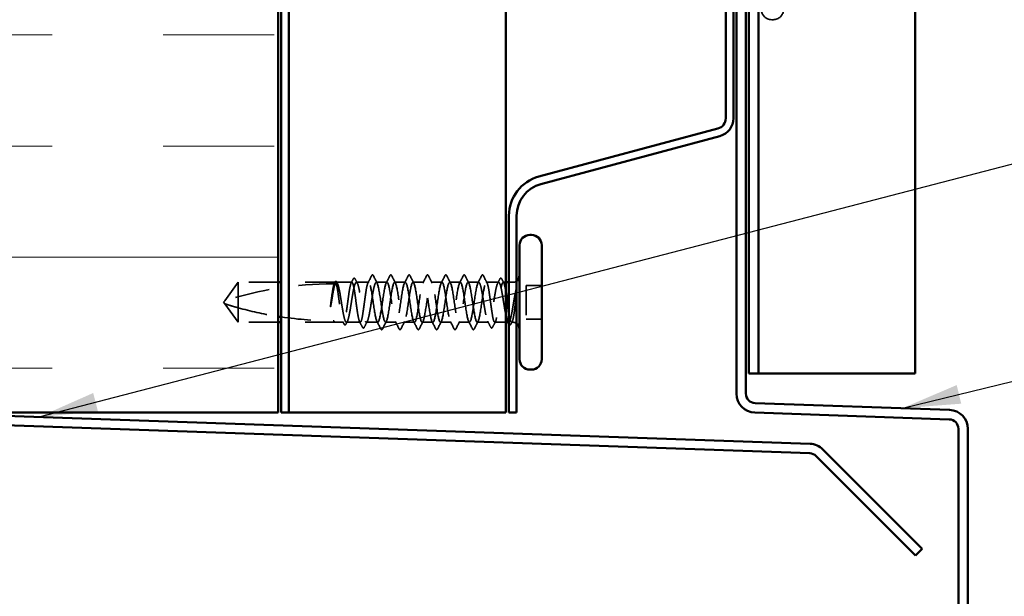
# Model space of a CAD drawing. Units: inches. Extents: x 0.6 to 33.4, y 0.6 to 21.4.
# Drawn here: x 10.8 to 14.1, y 5.6 to 7.6 of the extents above; entities that cross this region are included whole.
import ezdxf

# ---------------------------------------------------------------- set-up
doc = ezdxf.new("R2010")
doc.units = ezdxf.units.IN
doc.header["$LTSCALE"] = 2
doc.header["$MEASUREMENT"] = 0
doc.linetypes.add('DASHED', pattern=[0.2067, 0.1654, -0.0413])
for name, color, linetype, lineweight in [('Hatch (ANSI)', 7, 'Continuous', 18), ('Hidden (ANSI)', 7, 'DASHED', 35), ('Symbol (ANSI)', 7, 'Continuous', 25), ('Visible (ANSI)', 7, 'Continuous', 50)]:
    doc.layers.add(name, color=color, linetype=linetype, lineweight=lineweight)
doc.styles.add('Note Text (ANSI)', font='tahoma.ttf')
doc.dimstyles.new('Default (ANSI)$7', dxfattribs={"dimscale": 2, "dimtxt": 0.12, "dimasz": 0.098425, "dimexe": 0.125, "dimexo": 0.0625, "dimgap": 0.031496, "dimtad": 0, "dimtih": 1, "dimtoh": 1, "dimrnd": 1e-08, "dimzin": 4, "dimdsep": 46, "dimtxsty": 'Note Text (ANSI)', "dimcen": 0.09, "dimdle": 0.393701, "dimclrd": 256, "dimclre": 256, "dimclrt": 256, "dimadec": 0, "dimazin": 1, "dimtfac": 1, "dimtofl": 0, "dimtmove": 0, "dimatfit": 3, "dimfxl": 1, "dimtolj": 1, "dimtzin": 4, "dimlwd": -1, "dimlwe": -1, "dimarcsym": 0})

msp = doc.modelspace()

# ---------------------------------------------------------------- hatches: boundary and pattern name
at = {"layer": 'Hatch (ANSI)', "true_color": 0x0080ff}
h = msp.add_hatch(dxfattribs=at)
h.set_pattern_fill('INSUL', color=150, scale=3, style=0)
h.paths.add_polyline_path([(11.63987, 19.67362), (11.63987, 6.22536), (9.63987, 6.22536), (9.63987, 19.67362)])

# ---------------------------------------------------------------- linework, layer by layer
at = {"layer": 'Hidden (ANSI)', "ltscale": 0.004662}
msp.add_line((13.31227, 7.55238), (13.30727, 7.55238), dxfattribs=at)
at = {"layer": 'Hidden (ANSI)', "ltscale": 0.073451}
for p, q in [((11.50407, 6.66536), (11.4587, 6.60286)), ((11.50407, 6.53036), (11.4587, 6.59286))]:
    msp.add_line(p, q, dxfattribs=at)
at = {"layer": 'Hidden (ANSI)', "ltscale": 0.118837}
msp.add_line((11.50407, 6.66536), (11.50407, 6.57924), dxfattribs=at)
at = {"layer": 'Hidden (ANSI)', "ltscale": 0.129229}
for p, q in [((11.63987, 6.66536), (11.50407, 6.66536)), ((11.63987, 6.53036), (11.50407, 6.53036))]:
    msp.add_line(p, q, dxfattribs=at)
at = {"layer": 'Hidden (ANSI)', "ltscale": 0.171513}
for p, q in [((11.83007, 6.66536), (11.64987, 6.66536)), ((11.83007, 6.53036), (11.64987, 6.53036))]:
    msp.add_line(p, q, dxfattribs=at)
at = {"layer": 'Hidden (ANSI)', "ltscale": 0.00164}
msp.add_line((11.8319, 6.66536), (11.83007, 6.66536), dxfattribs=at)
at = {"layer": 'Hidden (ANSI)', "ltscale": 0.049651}
msp.add_line((11.88848, 6.66536), (11.83624, 6.66536), dxfattribs=at)
at = {"layer": 'Hidden (ANSI)', "ltscale": 0.03934}
for p, q in [((11.94507, 6.66536), (11.90366, 6.66536)), ((12.38448, 6.66536), (12.34307, 6.66536))]:
    msp.add_line(p, q, dxfattribs=at)
at = {"layer": 'Hidden (ANSI)', "ltscale": 0.034185}
for p, q in [((12.00707, 6.66536), (11.97107, 6.66536)), ((12.06907, 6.66536), (12.03307, 6.66536)), ((12.13107, 6.66536), (12.09507, 6.66536)), ((12.19307, 6.66536), (12.15707, 6.66536)), ((12.25507, 6.66536), (12.21907, 6.66536)), ((12.31707, 6.66536), (12.28107, 6.66536)), ((12.03807, 6.53036), (12.00207, 6.53036)), ((12.10007, 6.53036), (12.06407, 6.53036)), ((12.16207, 6.53036), (12.12607, 6.53036)), ((12.22407, 6.53036), (12.18807, 6.53036)), ((12.28607, 6.53036), (12.25007, 6.53036))]:
    msp.add_line(p, q, dxfattribs=at)
at = {"layer": 'Hidden (ANSI)', "ltscale": 0.008865}
msp.add_line((12.40907, 6.66536), (12.39966, 6.66536), dxfattribs=at)
at = {"layer": 'Hidden (ANSI)', "ltscale": 0.012757}
msp.add_line((12.43257, 6.66536), (12.41907, 6.66536), dxfattribs=at)
at = {"layer": 'Hidden (ANSI)', "ltscale": 0.107515}
msp.add_line((12.47807, 6.65436), (12.47807, 6.54136), dxfattribs=at)
at = {"layer": 'Hidden (ANSI)', "ltscale": 0.049422}
for p, q in [((12.53007, 6.65436), (12.47807, 6.65436)), ((12.53007, 6.54136), (12.47807, 6.54136))]:
    msp.add_line(p, q, dxfattribs=at)
at = {"layer": 'Hidden (ANSI)', "ltscale": 0.005784}
for q in [(11.4587, 6.60286), (11.4587, 6.59286)]:
    msp.add_line((11.45507, 6.59786), q, dxfattribs=at)
at = {"layer": 'Hidden (ANSI)', "ltscale": 0.082915}
msp.add_line((11.50407, 6.57924), (11.50407, 6.53036), dxfattribs=at)
at = {"layer": 'Hidden (ANSI)', "ltscale": 0.028585}
msp.add_line((11.86019, 6.53036), (11.83007, 6.53036), dxfattribs=at)
at = {"layer": 'Hidden (ANSI)', "ltscale": 0.044495}
msp.add_line((11.91678, 6.53036), (11.86995, 6.53036), dxfattribs=at)
at = {"layer": 'Hidden (ANSI)', "ltscale": 0.036762}
for p, q in [((11.97607, 6.53036), (11.93736, 6.53036)), ((12.35078, 6.53036), (12.31207, 6.53036))]:
    msp.add_line(p, q, dxfattribs=at)
at = {"layer": 'Hidden (ANSI)', "ltscale": 0.03581}
msp.add_line((12.40907, 6.53036), (12.37136, 6.53036), dxfattribs=at)
at = {"layer": 'Hidden (ANSI)', "ltscale": 0.001477}
msp.add_line((12.41819, 6.53036), (12.41653, 6.53036), dxfattribs=at)
at = {"layer": 'Hidden (ANSI)', "ltscale": 0.0043}
msp.add_line((12.43257, 6.53036), (12.42795, 6.53036), dxfattribs=at)
at = {"layer": 'Hidden (ANSI)', "ltscale": 0.052258}
for centre, start, end in [((13.30727, 7.58738), 180, 270), ((13.31227, 7.58738), 270, 0)]:
    msp.add_arc(centre, 0.035, start, end, dxfattribs=at)
at = {"layer": 'Hidden (ANSI)', "ltscale": 0.002016}
for centre in [(11.95807, 6.68936), (12.33007, 6.68936)]:
    msp.add_arc(centre, 0.001, 26.3433, 153.6567, dxfattribs=at)
at = {"layer": 'Hidden (ANSI)', "ltscale": 0.354514}
msp.add_arc((11.82507, 5.46442), 1.19594, 90, 107.83905, dxfattribs=at)
at = {"layer": 'Hidden (ANSI)', "ltscale": 0.00738}
msp.add_arc((11.82507, 6.66536), 0.005, 270, 0, dxfattribs=at)
at = {"layer": 'Hidden (ANSI)', "ltscale": 0.012522}
for centre, start, end in [((12.43257, 6.68786), 270, 303.74899), ((12.43257, 6.50786), 56.25101, 90)]:
    msp.add_arc(centre, 0.0225, start, end, dxfattribs=at)
at = {"layer": 'Hidden (ANSI)', "ltscale": 0.017292}
msp.add_open_spline([(11.95524, 6.68771), (11.95594, 6.6891), (11.95669, 6.69013), (11.9579, 6.69034)], degree=3, dxfattribs=at)
at = {"layer": 'Hidden (ANSI)', "ltscale": 0.01888}
msp.add_open_spline([(11.95807, 6.69036), (11.95915, 6.69036), (11.95996, 6.68957), (11.96077, 6.68829), (11.96092, 6.68802), (11.96107, 6.68772)], degree=3, knots=[0, 0, 0, 0, 0.040545615, 0.040545615, 0.050544772, 0.050544772, 0.050544772, 0.050544772], dxfattribs=at)
at = {"layer": 'Hidden (ANSI)', "ltscale": 0.03786}
for points in [[(12.01707, 6.68772), (12.01772, 6.689), (12.01839, 6.68995), (12.02093, 6.69071), (12.02219, 6.68946), (12.02307, 6.68772)], [(12.07907, 6.68772), (12.07972, 6.689), (12.08039, 6.68995), (12.08293, 6.69071), (12.08419, 6.68946), (12.08507, 6.68772)], [(12.14107, 6.68772), (12.14172, 6.689), (12.14239, 6.68995), (12.14493, 6.69071), (12.14619, 6.68946), (12.14707, 6.68772)], [(12.20307, 6.68772), (12.20372, 6.689), (12.20439, 6.68995), (12.20693, 6.69071), (12.20819, 6.68946), (12.20907, 6.68772)], [(12.26507, 6.68772), (12.26572, 6.689), (12.26639, 6.68995), (12.26893, 6.69071), (12.27019, 6.68946), (12.27107, 6.68772)], [(11.99207, 6.508), (11.99142, 6.50672), (11.99075, 6.50577), (11.98821, 6.50501), (11.98695, 6.50626), (11.98607, 6.508)], [(12.05407, 6.508), (12.05342, 6.50672), (12.05275, 6.50577), (12.05021, 6.50501), (12.04895, 6.50626), (12.04807, 6.508)], [(12.11607, 6.508), (12.11542, 6.50672), (12.11475, 6.50577), (12.11221, 6.50501), (12.11095, 6.50626), (12.11007, 6.508)], [(12.17807, 6.508), (12.17742, 6.50672), (12.17675, 6.50577), (12.17421, 6.50501), (12.17295, 6.50626), (12.17207, 6.508)], [(12.24007, 6.508), (12.23942, 6.50672), (12.23875, 6.50577), (12.23621, 6.50501), (12.23495, 6.50626), (12.23407, 6.508)], [(12.30207, 6.508), (12.30142, 6.50672), (12.30075, 6.50577), (12.29821, 6.50501), (12.29695, 6.50626), (12.29607, 6.508)]]:
    msp.add_open_spline(points, degree=3, knots=[0, 0, 0, 0, 0.04287871, 0.04287871, 0.10096303, 0.10096303, 0.10096303, 0.10096303], dxfattribs=at)
at = {"layer": 'Hidden (ANSI)', "ltscale": 0.018883}
msp.add_open_spline([(12.32707, 6.68772), (12.32783, 6.68923), (12.32872, 6.69036), (12.33007, 6.69036)], degree=3, dxfattribs=at)
at = {"layer": 'Hidden (ANSI)', "ltscale": 0.017289}
msp.add_open_spline([(12.33024, 6.69034), (12.33079, 6.69025), (12.33126, 6.68994), (12.33212, 6.68909), (12.33251, 6.68847), (12.3329, 6.68771)], degree=3, knots=[0, 0, 0, 0, 0.020965071, 0.020965071, 0.046356214, 0.046356214, 0.046356214, 0.046356214], dxfattribs=at)
at = {"layer": 'Hidden (ANSI)', "ltscale": 1.157106}
msp.add_open_spline([(11.94507, 6.66536), (11.94389, 6.66536), (11.94271, 6.66361), (11.94035, 6.65682), (11.93918, 6.65185), (11.93681, 6.6393), (11.93564, 6.63185), (11.93327, 6.61546), (11.9321, 6.60668), (11.92973, 6.58895), (11.92856, 6.58017), (11.9262, 6.56379), (11.92502, 6.55635), (11.92266, 6.54382), (11.92149, 6.53885), (11.91912, 6.53208), (11.91795, 6.53035), (11.91558, 6.53037), (11.91441, 6.53213), (11.91204, 6.53894), (11.91087, 6.54393), (11.9085, 6.55649), (11.90733, 6.56395), (11.90497, 6.58034), (11.90379, 6.58913), (11.90143, 6.60687), (11.90026, 6.61564), (11.89789, 6.63201), (11.89672, 6.63945), (11.89435, 6.65196), (11.89318, 6.65691), (11.89081, 6.66366), (11.88964, 6.66538), (11.88728, 6.66534), (11.8861, 6.66356), (11.88374, 6.65673), (11.88257, 6.65173), (11.8802, 6.63915), (11.87903, 6.63169), (11.87666, 6.61529), (11.87549, 6.6065), (11.87312, 6.58876), (11.87195, 6.57999), (11.86958, 6.56363), (11.86841, 6.5562), (11.86605, 6.5437), (11.86487, 6.53876), (11.86251, 6.53204), (11.86134, 6.53032), (11.85897, 6.5304), (11.8578, 6.53218), (11.85543, 6.53904), (11.85426, 6.54404), (11.85189, 6.55664), (11.85072, 6.56411), (11.84836, 6.58052), (11.84718, 6.58931), (11.84482, 6.60705), (11.84365, 6.61582), (11.84128, 6.63217), (11.84011, 6.63959), (11.83774, 6.65207), (11.83657, 6.65701), (11.8342, 6.66371), (11.83303, 6.66541), (11.83066, 6.66531), (11.82949, 6.66352), (11.82713, 6.65664), (11.82595, 6.65162), (11.82373, 6.63977), (11.8227, 6.63332), (11.82062, 6.61917), (11.81959, 6.61159), (11.81855, 6.60382)], degree=3, knots=[0, 0, 0, 0, 0.0681721, 0.0681721, 0.1363441, 0.1363441, 0.2045162, 0.2045162, 0.2726883, 0.2726883, 0.3408604, 0.3408604, 0.4090324, 0.4090324, 0.4772045, 0.4772045, 0.5453766, 0.5453766, 0.6135487, 0.6135487, 0.6817207, 0.6817207, 0.7498928, 0.7498928, 0.8180649, 0.8180649, 0.886237, 0.886237, 0.954409, 0.954409, 1.0225811, 1.0225811, 1.0907532, 1.0907532, 1.1589253, 1.1589253, 1.2270973, 1.2270973, 1.2952694, 1.2952694, 1.3634415, 1.3634415, 1.4316136, 1.4316136, 1.4997856, 1.4997856, 1.5679577, 1.5679577, 1.6361298, 1.6361298, 1.7043019, 1.7043019, 1.7724739, 1.7724739, 1.840646, 1.840646, 1.9088181, 1.9088181, 1.9769902, 1.9769902, 2.0451622, 2.0451622, 2.1133343, 2.1133343, 2.1815064, 2.1815064, 2.2496785, 2.2496785, 2.3178505, 2.3178505, 2.3777755, 2.3777755, 2.4377005, 2.4377005, 2.4377005, 2.4377005], dxfattribs=at)
at = {"layer": 'Hidden (ANSI)', "ltscale": 1.161341}
msp.add_open_spline([(11.82034, 6.60382), (11.82175, 6.61269), (11.82315, 6.62131), (11.82598, 6.63708), (11.82738, 6.64407), (11.83021, 6.65545), (11.83162, 6.65973), (11.83444, 6.66498), (11.83585, 6.6659), (11.83868, 6.66421), (11.84008, 6.66163), (11.84291, 6.65326), (11.84431, 6.64757), (11.84714, 6.63381), (11.84854, 6.62588), (11.85137, 6.60884), (11.85277, 6.59989), (11.8556, 6.58218), (11.857, 6.57359), (11.85983, 6.55793), (11.86123, 6.55101), (11.86406, 6.53981), (11.86546, 6.53563), (11.86829, 6.5306), (11.86969, 6.52979), (11.87252, 6.53171), (11.87392, 6.53441), (11.87675, 6.54297), (11.87815, 6.54876), (11.88098, 6.56266), (11.88238, 6.57064), (11.88521, 6.58775), (11.88661, 6.59671), (11.88944, 6.61439), (11.89084, 6.62295), (11.89367, 6.6385), (11.89507, 6.64534), (11.8979, 6.65636), (11.8993, 6.66044), (11.90213, 6.66525), (11.90354, 6.66594), (11.90636, 6.6638), (11.90777, 6.66099), (11.9106, 6.65223), (11.912, 6.64635), (11.91483, 6.63231), (11.91623, 6.62427), (11.91906, 6.6071), (11.92046, 6.59814), (11.92329, 6.58048), (11.92469, 6.57196), (11.92752, 6.55652), (11.92892, 6.54976), (11.93175, 6.53891), (11.93315, 6.53494), (11.93598, 6.53035), (11.93738, 6.52978), (11.94021, 6.53214), (11.94161, 6.53506), (11.94444, 6.54403), (11.94584, 6.54999), (11.94867, 6.56417), (11.95007, 6.57226), (11.9529, 6.58949), (11.9543, 6.59846), (11.95713, 6.61609), (11.95853, 6.62457), (11.96136, 6.63989), (11.96276, 6.64658), (11.96533, 6.65625), (11.96647, 6.65962), (11.96877, 6.66419), (11.96992, 6.66536), (11.97107, 6.66536)], degree=3, knots=[0, 0, 0, 0, 0.0686736, 0.0686736, 0.1373472, 0.1373472, 0.2060208, 0.2060208, 0.2746944, 0.2746944, 0.343368, 0.343368, 0.4120415, 0.4120415, 0.4807151, 0.4807151, 0.5493887, 0.5493887, 0.6180623, 0.6180623, 0.6867359, 0.6867359, 0.7554095, 0.7554095, 0.8240831, 0.8240831, 0.8927567, 0.8927567, 0.9614303, 0.9614303, 1.0301039, 1.0301039, 1.0987774, 1.0987774, 1.167451, 1.167451, 1.2361246, 1.2361246, 1.3047982, 1.3047982, 1.3734718, 1.3734718, 1.4421454, 1.4421454, 1.510819, 1.510819, 1.5794926, 1.5794926, 1.6481662, 1.6481662, 1.7168398, 1.7168398, 1.7855133, 1.7855133, 1.8541869, 1.8541869, 1.9228605, 1.9228605, 1.9915341, 1.9915341, 2.0602077, 2.0602077, 2.1288813, 2.1288813, 2.1975549, 2.1975549, 2.2662285, 2.2662285, 2.3349021, 2.3349021, 2.3907736, 2.3907736, 2.4466451, 2.4466451, 2.4466451, 2.4466451], dxfattribs=at)
at = {"layer": 'Hidden (ANSI)', "ltscale": 0.002253}
msp.add_open_spline([(11.82953, 6.66304), (11.8299, 6.66377), (11.83028, 6.6645), (11.83065, 6.66523)], degree=3, dxfattribs=at)
at = {"layer": 'Hidden (ANSI)', "ltscale": 0.037671}
msp.add_open_spline([(11.83065, 6.66523), (11.83127, 6.66645), (11.83191, 6.66736), (11.83347, 6.66851), (11.83453, 6.66867), (11.83643, 6.66778), (11.83717, 6.66676), (11.8379, 6.66535)], degree=3, knots=[0, 0, 0, 0, 0.03178291, 0.03178291, 0.06287525, 0.06287525, 0.10056636, 0.10056636, 0.10056636, 0.10056636], dxfattribs=at)
at = {"layer": 'Hidden (ANSI)', "ltscale": 0.003356}
msp.add_open_spline([(11.8379, 6.66535), (11.83846, 6.66428), (11.83902, 6.6632), (11.83958, 6.66213)], degree=3, dxfattribs=at)
at = {"layer": 'Hidden (ANSI)', "ltscale": 0.014305}
for points in [[(11.88611, 6.66304), (11.88841, 6.66752), (11.8907, 6.67201), (11.89298, 6.67651)], [(12.39516, 6.67651), (12.39744, 6.67201), (12.39973, 6.66752), (12.40203, 6.66304)]]:
    msp.add_open_spline(points, degree=3, dxfattribs=at)
at = {"layer": 'Hidden (ANSI)', "ltscale": 0.037767}
msp.add_open_spline([(11.89298, 6.67651), (11.89362, 6.67776), (11.89426, 6.67867), (11.89673, 6.67999), (11.89845, 6.67869), (11.89953, 6.67659)], degree=3, knots=[0, 0, 0, 0, 0.03712475, 0.03712475, 0.1006057, 0.1006057, 0.1006057, 0.1006057], dxfattribs=at)
at = {"layer": 'Hidden (ANSI)', "ltscale": 0.015395}
for points in [[(11.89953, 6.67659), (11.902, 6.67176), (11.90449, 6.66694), (11.90699, 6.66213)], [(12.38115, 6.66213), (12.38365, 6.66694), (12.38614, 6.67176), (12.38861, 6.67659)]]:
    msp.add_open_spline(points, degree=3, dxfattribs=at)
at = {"layer": 'Hidden (ANSI)', "ltscale": 0.02626}
for points in [[(11.9427, 6.66304), (11.94691, 6.67124), (11.95108, 6.67947), (11.95524, 6.68771)], [(12.3329, 6.68771), (12.33706, 6.67947), (12.34123, 6.67124), (12.34544, 6.66304)]]:
    msp.add_open_spline(points, degree=3, dxfattribs=at)
at = {"layer": 'Hidden (ANSI)', "ltscale": 1.03389}
for points, knots in [([(12.31707, 6.66536), (12.31304, 6.66536), (12.30902, 6.64671), (12.30499, 6.62082), (12.30097, 6.59493), (12.29694, 6.5636), (12.29292, 6.54598), (12.2889, 6.52837), (12.28487, 6.5257), (12.28085, 6.5396), (12.27682, 6.55351), (12.2728, 6.58302), (12.26877, 6.6101), (12.26475, 6.63717), (12.26072, 6.65993), (12.2567, 6.66445), (12.25267, 6.66896), (12.24865, 6.65493), (12.24462, 6.63093), (12.2406, 6.60692), (12.23657, 6.57462), (12.23255, 6.55377), (12.22852, 6.53292), (12.2245, 6.52498), (12.22047, 6.5348), (12.21645, 6.54462), (12.21242, 6.57151), (12.2084, 6.59904), (12.20437, 6.62657), (12.20035, 6.65282), (12.19632, 6.66173), (12.1923, 6.67064), (12.18827, 6.6616), (12.18425, 6.64013), (12.18022, 6.61867), (12.1762, 6.58627), (12.17217, 6.56275), (12.16815, 6.53924), (12.16412, 6.52624), (12.1601, 6.5317), (12.15607, 6.53717), (12.15205, 6.56072), (12.14802, 6.58795), (12.144, 6.61519), (12.13997, 6.64421), (12.13595, 6.65728), (12.13192, 6.67034), (12.1279, 6.66654), (12.12387, 6.64819), (12.11985, 6.62985), (12.11582, 6.59823), (12.1118, 6.57269), (12.10777, 6.54714), (12.10375, 6.52944), (12.09972, 6.5304), (12.0957, 6.53137), (12.09167, 6.55093), (12.08765, 6.57713), (12.08362, 6.60334), (12.0796, 6.63435), (12.07557, 6.65122), (12.07155, 6.66808), (12.06752, 6.66962), (12.0635, 6.65489), (12.05947, 6.64016), (12.05545, 6.61019), (12.05142, 6.5833), (12.0474, 6.55642), (12.04337, 6.53449), (12.03935, 6.53093), (12.03533, 6.52736), (12.0313, 6.54242), (12.02728, 6.56688), (12.02325, 6.59134), (12.01923, 6.62351), (12.0152, 6.64371), (12.01118, 6.66392), (12.00715, 6.67075), (12.00313, 6.66004), (11.9991, 6.64933), (11.99508, 6.62181), (11.99105, 6.59431), (11.98703, 6.56682), (11.983, 6.54126), (11.97898, 6.53327), (11.97495, 6.52527), (11.97093, 6.5354), (11.9669, 6.55746), (11.96288, 6.57951), (11.95885, 6.61196), (11.95483, 6.63496), (11.95157, 6.65355), (11.94832, 6.66536), (11.94507, 6.66536)], [0, 0, 0, 0, 1.2236768, 1.2236768, 1.2236768, 2.4473536, 2.4473536, 2.4473536, 3.6710304, 3.6710304, 3.6710304, 4.8947073, 4.8947073, 4.8947073, 6.1183841, 6.1183841, 6.1183841, 7.3420609, 7.3420609, 7.3420609, 8.5657377, 8.5657377, 8.5657377, 9.7894145, 9.7894145, 9.7894145, 11.0130913, 11.0130913, 11.0130913, 12.2367682, 12.2367682, 12.2367682, 13.460445, 13.460445, 13.460445, 14.6841218, 14.6841218, 14.6841218, 15.9077986, 15.9077986, 15.9077986, 17.1314754, 17.1314754, 17.1314754, 18.3551522, 18.3551522, 18.3551522, 19.5788291, 19.5788291, 19.5788291, 20.8025059, 20.8025059, 20.8025059, 22.0261827, 22.0261827, 22.0261827, 23.2498595, 23.2498595, 23.2498595, 24.4735363, 24.4735363, 24.4735363, 25.6972131, 25.6972131, 25.6972131, 26.92089, 26.92089, 26.92089, 28.1445668, 28.1445668, 28.1445668, 29.3682436, 29.3682436, 29.3682436, 30.5919204, 30.5919204, 30.5919204, 31.8155972, 31.8155972, 31.8155972, 33.039274, 33.039274, 33.039274, 34.2629508, 34.2629508, 34.2629508, 35.4866277, 35.4866277, 35.4866277, 36.7103045, 36.7103045, 36.7103045, 37.6991118, 37.6991118, 37.6991118, 37.6991118]), ([(11.97107, 6.66536), (11.97509, 6.66536), (11.97912, 6.64671), (11.98314, 6.62082), (11.98717, 6.59493), (11.99119, 6.5636), (11.99522, 6.54598), (11.99924, 6.52837), (12.00327, 6.5257), (12.00729, 6.5396), (12.01132, 6.55351), (12.01534, 6.58302), (12.01937, 6.6101), (12.02339, 6.63717), (12.02742, 6.65993), (12.03144, 6.66445), (12.03547, 6.66896), (12.03949, 6.65493), (12.04352, 6.63093), (12.04754, 6.60692), (12.05157, 6.57462), (12.05559, 6.55377), (12.05962, 6.53292), (12.06364, 6.52498), (12.06767, 6.5348), (12.07169, 6.54462), (12.07572, 6.57151), (12.07974, 6.59904), (12.08377, 6.62657), (12.08779, 6.65282), (12.09182, 6.66173), (12.09584, 6.67064), (12.09987, 6.6616), (12.10389, 6.64013), (12.10792, 6.61867), (12.11194, 6.58627), (12.11597, 6.56275), (12.11999, 6.53924), (12.12402, 6.52624), (12.12804, 6.5317), (12.13207, 6.53717), (12.13609, 6.56072), (12.14012, 6.58795), (12.14414, 6.61519), (12.14817, 6.64421), (12.15219, 6.65728), (12.15622, 6.67034), (12.16024, 6.66654), (12.16427, 6.64819), (12.16829, 6.62985), (12.17232, 6.59823), (12.17634, 6.57269), (12.18037, 6.54714), (12.18439, 6.52944), (12.18842, 6.5304), (12.19244, 6.53137), (12.19647, 6.55093), (12.20049, 6.57713), (12.20451, 6.60334), (12.20854, 6.63435), (12.21256, 6.65122), (12.21659, 6.66808), (12.22061, 6.66962), (12.22464, 6.65489), (12.22866, 6.64016), (12.23269, 6.61019), (12.23671, 6.5833), (12.24074, 6.55642), (12.24476, 6.53449), (12.24879, 6.53093), (12.25281, 6.52736), (12.25684, 6.54242), (12.26086, 6.56688), (12.26489, 6.59134), (12.26891, 6.62351), (12.27294, 6.64371), (12.27696, 6.66392), (12.28099, 6.67075), (12.28501, 6.66004), (12.28904, 6.64933), (12.29306, 6.62181), (12.29709, 6.59431), (12.30111, 6.56682), (12.30514, 6.54126), (12.30916, 6.53327), (12.31319, 6.52527), (12.31721, 6.5354), (12.32124, 6.55746), (12.32526, 6.57951), (12.32929, 6.61196), (12.33331, 6.63496), (12.33656, 6.65355), (12.33982, 6.66536), (12.34307, 6.66536)], [-37.6991118, -37.6991118, -37.6991118, -37.6991118, -36.475435, -36.475435, -36.475435, -35.2517582, -35.2517582, -35.2517582, -34.0280814, -34.0280814, -34.0280814, -32.8044046, -32.8044046, -32.8044046, -31.5807278, -31.5807278, -31.5807278, -30.3570509, -30.3570509, -30.3570509, -29.1333741, -29.1333741, -29.1333741, -27.9096973, -27.9096973, -27.9096973, -26.6860205, -26.6860205, -26.6860205, -25.4623437, -25.4623437, -25.4623437, -24.2386669, -24.2386669, -24.2386669, -23.0149901, -23.0149901, -23.0149901, -21.7913132, -21.7913132, -21.7913132, -20.5676364, -20.5676364, -20.5676364, -19.3439596, -19.3439596, -19.3439596, -18.1202828, -18.1202828, -18.1202828, -16.896606, -16.896606, -16.896606, -15.6729292, -15.6729292, -15.6729292, -14.4492523, -14.4492523, -14.4492523, -13.2255755, -13.2255755, -13.2255755, -12.0018987, -12.0018987, -12.0018987, -10.7782219, -10.7782219, -10.7782219, -9.5545451, -9.5545451, -9.5545451, -8.3308683, -8.3308683, -8.3308683, -7.1071914, -7.1071914, -7.1071914, -5.8835146, -5.8835146, -5.8835146, -4.6598378, -4.6598378, -4.6598378, -3.436161, -3.436161, -3.436161, -2.2124842, -2.2124842, -2.2124842, -0.9888074, -0.9888074, -0.9888074, 0, 0, 0, 0])]:
    msp.add_open_spline(points, degree=3, knots=knots, dxfattribs=at)
at = {"layer": 'Hidden (ANSI)', "ltscale": 0.026765}
for points in [[(11.96107, 6.68772), (11.96532, 6.67933), (11.96959, 6.67095), (11.9739, 6.6626)], [(12.00424, 6.6626), (12.00855, 6.67095), (12.01282, 6.67933), (12.01707, 6.68772)], [(12.02307, 6.68772), (12.02732, 6.67933), (12.03159, 6.67095), (12.0359, 6.6626)], [(12.06624, 6.6626), (12.07055, 6.67095), (12.07482, 6.67933), (12.07907, 6.68772)], [(12.08507, 6.68772), (12.08932, 6.67933), (12.09359, 6.67095), (12.0979, 6.6626)], [(12.12824, 6.6626), (12.13255, 6.67095), (12.13682, 6.67933), (12.14107, 6.68772)], [(12.14707, 6.68772), (12.15132, 6.67933), (12.15559, 6.67095), (12.1599, 6.6626)], [(12.19024, 6.6626), (12.19455, 6.67095), (12.19882, 6.67933), (12.20307, 6.68772)], [(12.20907, 6.68772), (12.21332, 6.67933), (12.21759, 6.67095), (12.2219, 6.6626)], [(12.25224, 6.6626), (12.25655, 6.67095), (12.26082, 6.67933), (12.26507, 6.68772)], [(12.27107, 6.68772), (12.27532, 6.67933), (12.27959, 6.67095), (12.2839, 6.6626)], [(12.31424, 6.6626), (12.31855, 6.67095), (12.32282, 6.67933), (12.32707, 6.68772)], [(11.98607, 6.508), (11.98182, 6.51639), (11.97755, 6.52477), (11.97324, 6.53312)], [(12.0049, 6.53312), (12.00059, 6.52477), (11.99632, 6.51639), (11.99207, 6.508)], [(12.04807, 6.508), (12.04382, 6.51639), (12.03955, 6.52477), (12.03524, 6.53312)], [(12.0669, 6.53312), (12.06259, 6.52477), (12.05832, 6.51639), (12.05407, 6.508)], [(12.11007, 6.508), (12.10582, 6.51639), (12.10155, 6.52477), (12.09724, 6.53312)], [(12.1289, 6.53312), (12.12459, 6.52477), (12.12032, 6.51639), (12.11607, 6.508)], [(12.17207, 6.508), (12.16782, 6.51639), (12.16355, 6.52477), (12.15924, 6.53312)], [(12.1909, 6.53312), (12.18659, 6.52477), (12.18232, 6.51639), (12.17807, 6.508)], [(12.23407, 6.508), (12.22982, 6.51639), (12.22555, 6.52477), (12.22124, 6.53312)], [(12.2529, 6.53312), (12.24859, 6.52477), (12.24432, 6.51639), (12.24007, 6.508)], [(12.29607, 6.508), (12.29182, 6.51639), (12.28755, 6.52477), (12.28324, 6.53312)], [(12.3149, 6.53312), (12.31059, 6.52477), (12.30632, 6.51639), (12.30207, 6.508)]]:
    msp.add_open_spline(points, degree=3, dxfattribs=at)
at = {"layer": 'Hidden (ANSI)', "ltscale": 0.558037}
msp.add_open_spline([(12.40907, 6.55331), (12.40844, 6.55627), (12.40782, 6.55947), (12.40577, 6.57046), (12.40437, 6.57891), (12.40154, 6.59651), (12.40014, 6.60549), (12.39731, 6.62277), (12.39591, 6.63089), (12.39308, 6.6452), (12.39168, 6.65123), (12.38885, 6.66036), (12.38745, 6.66338), (12.38462, 6.66594), (12.38322, 6.66547), (12.38039, 6.66106), (12.37899, 6.65718), (12.37616, 6.64649), (12.37476, 6.63979), (12.37193, 6.62445), (12.37053, 6.61596), (12.3677, 6.59833), (12.36629, 6.58936), (12.36347, 6.57214), (12.36206, 6.56406), (12.35923, 6.5499), (12.35783, 6.54395), (12.355, 6.53501), (12.3536, 6.53211), (12.35077, 6.52978), (12.34937, 6.53036), (12.34654, 6.53499), (12.34514, 6.53898), (12.34231, 6.54985), (12.34091, 6.55662), (12.33808, 6.57208), (12.33668, 6.5806), (12.33385, 6.59826), (12.33245, 6.60723), (12.32962, 6.62439), (12.32822, 6.63242), (12.32539, 6.64644), (12.32399, 6.6523), (12.32166, 6.65951), (12.32074, 6.66168), (12.3189, 6.66462), (12.31799, 6.66536), (12.31707, 6.66536)], degree=3, knots=[0.381473, 0.381473, 0.381473, 0.381473, 0.4120415, 0.4120415, 0.4807151, 0.4807151, 0.5493887, 0.5493887, 0.6180623, 0.6180623, 0.6867359, 0.6867359, 0.7554095, 0.7554095, 0.8240831, 0.8240831, 0.8927567, 0.8927567, 0.9614303, 0.9614303, 1.0301039, 1.0301039, 1.0987774, 1.0987774, 1.167451, 1.167451, 1.2361246, 1.2361246, 1.3047982, 1.3047982, 1.3734718, 1.3734718, 1.4421454, 1.4421454, 1.510819, 1.510819, 1.5794926, 1.5794926, 1.6481662, 1.6481662, 1.7168398, 1.7168398, 1.7855133, 1.7855133, 1.8301089, 1.8301089, 1.8747044, 1.8747044, 1.8747044, 1.8747044], dxfattribs=at)
at = {"layer": 'Hidden (ANSI)', "ltscale": 0.475172}
msp.add_open_spline([(12.34307, 6.66536), (12.34425, 6.66536), (12.34542, 6.66361), (12.34779, 6.65682), (12.34896, 6.65185), (12.35133, 6.6393), (12.3525, 6.63185), (12.35487, 6.61546), (12.35604, 6.60668), (12.35841, 6.58895), (12.35958, 6.58017), (12.36194, 6.56379), (12.36312, 6.55635), (12.36548, 6.54382), (12.36665, 6.53885), (12.36902, 6.53208), (12.37019, 6.53035), (12.37256, 6.53037), (12.37373, 6.53213), (12.3761, 6.53894), (12.37727, 6.54393), (12.37963, 6.55649), (12.38081, 6.56395), (12.38317, 6.58034), (12.38434, 6.58913), (12.38671, 6.60687), (12.38788, 6.61564), (12.39025, 6.63201), (12.39142, 6.63945), (12.39379, 6.65196), (12.39496, 6.65691), (12.39733, 6.66366), (12.3985, 6.66538), (12.40086, 6.66534), (12.40204, 6.66356), (12.4044, 6.65673), (12.40557, 6.65173), (12.40753, 6.64133), (12.4083, 6.63672), (12.40907, 6.63173)], degree=3, knots=[0, 0, 0, 0, 0.0681721, 0.0681721, 0.1363441, 0.1363441, 0.2045162, 0.2045162, 0.2726883, 0.2726883, 0.3408604, 0.3408604, 0.4090324, 0.4090324, 0.4772045, 0.4772045, 0.5453766, 0.5453766, 0.6135487, 0.6135487, 0.6817207, 0.6817207, 0.7498928, 0.7498928, 0.8180649, 0.8180649, 0.886237, 0.886237, 0.954409, 0.954409, 1.0225811, 1.0225811, 1.0907532, 1.0907532, 1.1589253, 1.1589253, 1.2270973, 1.2270973, 1.2716673, 1.2716673, 1.2716673, 1.2716673], dxfattribs=at)
at = {"layer": 'Hidden (ANSI)', "ltscale": 0.03777}
msp.add_open_spline([(12.38861, 6.67659), (12.38925, 6.67784), (12.3899, 6.67875), (12.39243, 6.67997), (12.39408, 6.67863), (12.39516, 6.67651)], degree=3, knots=[0, 0, 0, 0, 0.03767727, 0.03767727, 0.10061985, 0.10061985, 0.10061985, 0.10061985], dxfattribs=at)
at = {"layer": 'Hidden (ANSI)', "ltscale": 0.066931}
msp.add_open_spline([(12.44532, 6.64787), (12.44354, 6.64141), (12.44126, 6.63168), (12.43757, 6.61222), (12.43638, 6.60535), (12.4343, 6.59304), (12.43343, 6.58768), (12.43257, 6.58244)], degree=3, knots=[0, 0, 0, 0, 0.0620118, 0.0620118, 0.09444296, 0.09444296, 0.11964894, 0.11964894, 0.11964894, 0.11964894], dxfattribs=at)
at = {"layer": 'Hidden (ANSI)', "ltscale": 0.111535}
msp.add_open_spline([(12.43257, 6.53905), (12.43384, 6.54374), (12.43505, 6.55005), (12.43725, 6.56422), (12.43822, 6.57165), (12.44015, 6.58776), (12.44108, 6.59632), (12.44267, 6.61139), (12.44333, 6.61783), (12.44456, 6.62968), (12.44513, 6.63507), (12.44568, 6.64011)], degree=3, knots=[0, 0, 0, 0, 0.07343798, 0.07343798, 0.13729124, 0.13729124, 0.20295255, 0.20295255, 0.25294519, 0.25294519, 0.29854034, 0.29854034, 0.29854034, 0.29854034], dxfattribs=at)
at = {"layer": 'Hidden (ANSI)', "ltscale": 0.012438}
msp.add_open_spline([(12.44568, 6.64011), (12.44585, 6.64163), (12.44598, 6.64313), (12.44614, 6.6459), (12.44615, 6.64699), (12.4461, 6.64813), (12.44607, 6.64843), (12.446, 6.64876), (12.44596, 6.64889), (12.44589, 6.64896), (12.44588, 6.64897), (12.44585, 6.64898), (12.44584, 6.64898), (12.44582, 6.64898), (12.44581, 6.64897), (12.44578, 6.64896), (12.44577, 6.64895), (12.44575, 6.64893), (12.44574, 6.64892), (12.4457, 6.64887), (12.44567, 6.64883), (12.4456, 6.6487), (12.44554, 6.64856), (12.44543, 6.64826), (12.44537, 6.64805), (12.44532, 6.64787)], degree=3, knots=[0, 0, 0, 0, 0.013743764, 0.013743764, 0.027191762, 0.027191762, 0.033937715, 0.033937715, 0.037573593, 0.037573593, 0.038301792, 0.038301792, 0.03872796, 0.03872796, 0.039051446, 0.039051446, 0.039381816, 0.039381816, 0.039869374, 0.039869374, 0.040905478, 0.040905478, 0.044056042, 0.044056042, 0.048830608, 0.048830608, 0.048830608, 0.048830608], dxfattribs=at)
at = {"layer": 'Hidden (ANSI)', "ltscale": 0.076677}
msp.add_open_spline([(11.50407, 6.57924), (11.49598, 6.5815), (11.48818, 6.58376), (11.47642, 6.5873), (11.47252, 6.5885), (11.46674, 6.5903), (11.46486, 6.59089), (11.46213, 6.59176), (11.46124, 6.59204), (11.46002, 6.59244), (11.45963, 6.59256), (11.45898, 6.59277), (11.4587, 6.59286), (11.4587, 6.59286)], degree=3, knots=[1.77134916, 1.77134916, 1.77134916, 1.77134916, 1.89351624, 1.89351624, 1.95663345, 1.95663345, 1.98819206, 1.98819206, 2.00397136, 2.00397136, 2.01186101, 2.01186101, 2.01975066, 2.01975066, 2.01975066, 2.01975066], dxfattribs=at)
at = {"layer": 'Hidden (ANSI)', "ltscale": 0.041548}
msp.add_open_spline([(11.81855, 6.60382), (11.81762, 6.59692), (11.81697, 6.59144), (11.81643, 6.58637), (11.81629, 6.58491), (11.81622, 6.58366), (11.81619, 6.58313), (11.81621, 6.58266), (11.81622, 6.58254), (11.81624, 6.58244), (11.81625, 6.58242), (11.81626, 6.5824), (11.81627, 6.5824), (11.81627, 6.58239), (11.81628, 6.58239), (11.81628, 6.58239), (11.81629, 6.58239), (11.8163, 6.58239), (11.8163, 6.58239), (11.81631, 6.5824), (11.81631, 6.5824), (11.81633, 6.58242), (11.81634, 6.58243), (11.81639, 6.58251), (11.81642, 6.58259), (11.8166, 6.58309), (11.81681, 6.58393), (11.81775, 6.58829), (11.81894, 6.59508), (11.82034, 6.60382)], degree=3, knots=[0, 0, 0, 0, 0.05324478, 0.05324478, 0.08254833, 0.08254833, 0.0885075, 0.0885075, 0.09033429, 0.09033429, 0.09100628, 0.09100628, 0.09122351, 0.09122351, 0.09136119, 0.09136119, 0.09148192, 0.09148192, 0.09162609, 0.09162609, 0.09187773, 0.09187773, 0.09248821, 0.09248821, 0.09463816, 0.09463816, 0.10624, 0.10624, 0.14040995, 0.14040995, 0.14040995, 0.14040995], dxfattribs=at)
at = {"layer": 'Hidden (ANSI)', "ltscale": 0.13339}
msp.add_open_spline([(11.50407, 6.57924), (11.54512, 6.56781), (11.588, 6.55828), (11.63407, 6.55071), (11.63697, 6.55024), (11.63987, 6.54979)], degree=3, knots=[3.50164596, 3.50164596, 3.50164596, 3.50164596, 3.81337749, 3.81337749, 3.83431779, 3.83431779, 3.83431779, 3.83431779], dxfattribs=at)
at = {"layer": 'Hidden (ANSI)', "ltscale": 0.107357}
msp.add_open_spline([(12.43257, 6.58244), (12.43115, 6.57377), (12.42975, 6.56559), (12.42692, 6.55116), (12.42552, 6.54504), (12.42269, 6.53571), (12.42129, 6.53259), (12.41846, 6.5298), (12.41706, 6.53016), (12.41538, 6.53264), (12.41512, 6.53308), (12.41486, 6.53359)], degree=3, knots=[0, 0, 0, 0, 0.06867359, 0.06867359, 0.13734718, 0.13734718, 0.20602077, 0.20602077, 0.27469436, 0.27469436, 0.28750085, 0.28750085, 0.28750085, 0.28750085], dxfattribs=at)
at = {"layer": 'Hidden (ANSI)', "ltscale": 0.097115}
msp.add_open_spline([(12.41907, 6.5606), (12.41968, 6.55677), (12.42029, 6.5532), (12.42209, 6.5437), (12.42326, 6.53876), (12.42563, 6.53204), (12.4268, 6.53032), (12.42875, 6.53038), (12.42951, 6.53114), (12.43104, 6.53407), (12.4318, 6.53623), (12.43257, 6.53905)], degree=3, knots=[1.46432462, 1.46432462, 1.46432462, 1.46432462, 1.49978565, 1.49978565, 1.56795772, 1.56795772, 1.6361298, 1.6361298, 1.68020188, 1.68020188, 1.72427397, 1.72427397, 1.72427397, 1.72427397], dxfattribs=at)
at = {"layer": 'Hidden (ANSI)', "ltscale": 0.168652}
msp.add_open_spline([(11.64987, 6.54827), (11.70929, 6.53949), (11.7688, 6.53536), (11.82507, 6.53536)], degree=3, dxfattribs=at)
at = {"layer": 'Hidden (ANSI)', "ltscale": 0.02649}
msp.add_open_spline([(11.82507, 6.53536), (11.82534, 6.53536), (11.8256, 6.53534), (11.8261, 6.53526), (11.82633, 6.5352), (11.82697, 6.53501), (11.82733, 6.53483), (11.82966, 6.53346), (11.82975, 6.53229), (11.83012, 6.53074), (11.83007, 6.53036), (11.83007, 6.53036)], degree=3, knots=[-0.069333988, -0.069333988, -0.069333988, -0.069333988, -0.067250493, -0.067250493, -0.065166998, -0.065166998, -0.061000009, -0.061000009, -0.030500005, -0.030500005, 0, 0, 0, 0], dxfattribs=at)
at = {"layer": 'Hidden (ANSI)', "ltscale": 0.008294}
for points in [[(11.86183, 6.52484), (11.8605, 6.52745), (11.85916, 6.53007), (11.85782, 6.53268)], [(12.43032, 6.53268), (12.42898, 6.53007), (12.42764, 6.52745), (12.42631, 6.52484)]]:
    msp.add_open_spline(points, degree=3, dxfattribs=at)
at = {"layer": 'Hidden (ANSI)', "ltscale": 0.037727}
msp.add_open_spline([(11.86871, 6.52474), (11.86807, 6.52351), (11.86743, 6.52261), (11.86574, 6.52162), (11.86465, 6.52168), (11.86306, 6.52274), (11.86244, 6.52363), (11.86183, 6.52484)], degree=3, knots=[0, 0, 0, 0, 0.03500782, 0.03500782, 0.06716519, 0.06716519, 0.10073538, 0.10073538, 0.10073538, 0.10073538], dxfattribs=at)
at = {"layer": 'Hidden (ANSI)', "ltscale": 0.009388}
msp.add_open_spline([(11.87328, 6.53359), (11.87175, 6.53064), (11.87023, 6.5277), (11.86871, 6.52474)], degree=3, dxfattribs=at)
at = {"layer": 'Hidden (ANSI)', "ltscale": 0.020292}
for points in [[(11.92412, 6.5136), (11.9209, 6.51997), (11.91766, 6.52633), (11.91441, 6.53268)], [(12.37373, 6.53268), (12.37048, 6.52633), (12.36724, 6.51997), (12.36402, 6.5136)]]:
    msp.add_open_spline(points, degree=3, dxfattribs=at)
at = {"layer": 'Hidden (ANSI)', "ltscale": 0.02138}
for points in [[(11.9407, 6.53359), (11.93723, 6.52692), (11.93379, 6.52023), (11.93038, 6.51354)], [(12.35776, 6.51354), (12.35435, 6.52023), (12.35091, 6.52692), (12.34744, 6.53359)]]:
    msp.add_open_spline(points, degree=3, dxfattribs=at)
at = {"layer": 'Hidden (ANSI)', "ltscale": 0.000657761}
msp.add_open_spline([(12.41943, 6.52474), (12.41931, 6.52498), (12.41919, 6.52521), (12.41907, 6.52545)], degree=3, dxfattribs=at)
at = {"layer": 'Hidden (ANSI)', "ltscale": 0.037726}
msp.add_open_spline([(12.42631, 6.52484), (12.42568, 6.5236), (12.42505, 6.5227), (12.42341, 6.52165), (12.42231, 6.52164), (12.42067, 6.52267), (12.42005, 6.52355), (12.41943, 6.52474)], degree=3, knots=[0, 0, 0, 0, 0.03443326, 0.03443326, 0.06685753, 0.06685753, 0.10073439, 0.10073439, 0.10073439, 0.10073439], dxfattribs=at)
at = {"layer": 'Hidden (ANSI)', "ltscale": 0.037811}
msp.add_open_spline([(11.93038, 6.51354), (11.92973, 6.51227), (11.92907, 6.51135), (11.92653, 6.51037), (11.92509, 6.51168), (11.92412, 6.5136)], degree=3, knots=[0, 0, 0, 0, 0.04039077, 0.04039077, 0.10078879, 0.10078879, 0.10078879, 0.10078879], dxfattribs=at)
at = {"layer": 'Hidden (ANSI)', "ltscale": 0.037809}
msp.add_open_spline([(12.36402, 6.5136), (12.36338, 6.51233), (12.36273, 6.51142), (12.36024, 6.51035), (12.35874, 6.51163), (12.35776, 6.51354)], degree=3, knots=[0, 0, 0, 0, 0.0398575, 0.0398575, 0.10077795, 0.10077795, 0.10077795, 0.10077795], dxfattribs=at)
at = {"layer": 'Visible (ANSI)', "color": 150, "true_color": 0x0080ff}
for p, q in [((11.63987, 6.22536), (11.63987, 19.67362)), ((9.63987, 6.22536), (11.63987, 6.22536))]:
    msp.add_line(p, q, dxfattribs=at)
at = {"layer": 'Visible (ANSI)', "color": 96, "true_color": 0x008000}
for p, q in [((11.64987, 19.67362), (11.64987, 6.22536)), ((11.67587, 6.22536), (11.67587, 19.67362)), ((12.40907, 19.67362), (12.40907, 6.22536)), ((13.15227, 7.21939), (13.15227, 8.23133)), ((13.17827, 7.21939), (13.17827, 8.23133)), ((12.52061, 7.02252), (13.12559, 7.18462)), ((12.52734, 6.9974), (13.13232, 7.15951)), ((12.41907, 6.22536), (12.41907, 6.89019)), ((12.44507, 6.22536), (12.44507, 6.89019)), ((11.64987, 6.22536), (11.67587, 6.22536)), ((11.75814, 6.22536), (11.67587, 6.22536)), ((12.36312, 6.22536), (11.75814, 6.22536)), ((12.36312, 6.22536), (12.40907, 6.22536)), ((12.41907, 6.22536), (12.44507, 6.22536))]:
    msp.add_line(p, q, dxfattribs=at)
at = {"layer": 'Visible (ANSI)', "color": 5, "true_color": 0x0000ff}
for p, q in [((13.23027, 6.35738), (13.23027, 19.67362)), ((13.26227, 19.67362), (13.26227, 6.35738)), ((13.79277, 19.67362), (13.79277, 6.35738)), ((13.26227, 6.35738), (13.23027, 6.35738)), ((13.29427, 6.35738), (13.26227, 6.35738)), ((13.72877, 6.35738), (13.29427, 6.35738)), ((13.72877, 6.35738), (13.79277, 6.35738))]:
    msp.add_line(p, q, dxfattribs=at)
at = {"layer": 'Visible (ANSI)', "color": 1, "true_color": 0xff0000}
for p, q in [((13.18827, 9.25846), (13.18827, 6.28936)), ((13.22027, 6.28936), (13.22027, 9.25846)), ((13.43724, 6.1197), (9.49575, 6.25734)), ((13.9085, 6.23442), (13.25115, 6.25738)), ((9.49464, 6.22536), (13.43612, 6.08772)), ((13.25004, 6.2254), (13.90739, 6.20244)), ((13.93827, 6.17046), (13.93827, 4.32827)), ((13.97027, 4.32827), (13.97027, 6.17046)), ((13.81599, 5.76527), (13.48026, 6.10099)), ((13.45763, 6.07837), (13.79336, 5.74264)), ((13.79336, 5.74264), (13.81599, 5.76527))]:
    msp.add_line(p, q, dxfattribs=at)
at = {"layer": 'Visible (ANSI)'}
for p, q in [((12.49507, 6.82536), (12.49007, 6.82536)), ((12.45507, 6.79036), (12.45507, 6.40536)), ((12.53007, 6.79036), (12.53007, 6.40536)), ((11.64987, 6.66536), (11.63987, 6.66536)), ((12.41907, 6.66536), (12.40907, 6.66536)), ((11.64987, 6.53036), (11.63987, 6.53036)), ((12.41653, 6.53036), (12.40907, 6.53036)), ((12.49507, 6.37036), (12.49007, 6.37036))]:
    msp.add_line(p, q, dxfattribs=at)
at = {"layer": 'Visible (ANSI)', "color": 96, "true_color": 0x008000}
for centre, radius, start, end in [((13.11627, 7.21939), 0.036, 285, 0), ((13.11627, 7.21939), 0.062, 285, 0), ((12.55607, 6.89019), 0.137, 105, 180), ((12.55607, 6.89019), 0.111, 105, 180)]:
    msp.add_arc(centre, radius, start, end, dxfattribs=at)
at = {"layer": 'Visible (ANSI)'}
for centre, radius, start, end in [((12.49007, 6.79036), 0.035, 90, 180), ((12.49507, 6.79036), 0.035, 0, 90), ((12.43257, 6.68786), 0.0225, 303.74899, 0), ((12.43257, 6.50786), 0.0225, 0, 56.25101), ((12.49007, 6.40536), 0.035, 180, 270), ((12.49507, 6.40536), 0.035, 270, 0)]:
    msp.add_arc(centre, radius, start, end, dxfattribs=at)
at = {"layer": 'Visible (ANSI)', "color": 1, "true_color": 0xff0000}
for centre, radius, start, end in [((13.25227, 6.28936), 0.064, 180, 268), ((13.25227, 6.28936), 0.032, 180, 268), ((13.90627, 6.17046), 0.064, 0, 88), ((13.90627, 6.17046), 0.032, 0, 88), ((13.435, 6.05574), 0.064, 45, 88), ((13.435, 6.05574), 0.032, 45, 88)]:
    msp.add_arc(centre, radius, start, end, dxfattribs=at)
at = {"layer": 'Visible (ANSI)'}
for points, knots in [([(12.40907, 6.63173), (12.40948, 6.62908), (12.40989, 6.62633), (12.41148, 6.61529), (12.41265, 6.6065), (12.41502, 6.58876), (12.41619, 6.57999), (12.41794, 6.56788), (12.4185, 6.56413), (12.41907, 6.5606)], [1.27166726, 1.27166726, 1.27166726, 1.27166726, 1.29526942, 1.29526942, 1.3634415, 1.3634415, 1.43161357, 1.43161357, 1.46432462, 1.46432462, 1.46432462, 1.46432462]), ([(12.41486, 6.53359), (12.41371, 6.5358), (12.41257, 6.5391), (12.41063, 6.54628), (12.40985, 6.54962), (12.40907, 6.55331)], [0.287500849, 0.287500849, 0.287500849, 0.287500849, 0.34336795, 0.34336795, 0.381472995, 0.381472995, 0.381472995, 0.381472995])]:
    msp.add_open_spline(points, degree=3, knots=knots, dxfattribs=at)
for points in [[(11.63987, 6.54979), (11.6432, 6.54927), (11.64653, 6.54876), (11.64987, 6.54827)], [(12.41907, 6.52545), (12.41767, 6.52817), (12.41627, 6.53088), (12.41486, 6.53359)]]:
    msp.add_open_spline(points, degree=3, dxfattribs=at)

# ---------------------------------------------------------------- leaders
at = {"layer": 'Symbol (ANSI)', "annotation_type": 0, "has_hookline": 1, "hookline_direction": 0}
for points, text_width in [([(10.8318, 6.21068), (15.28985, 7.36935)], 2.8721), ([(13.7491, 6.23999), (15.30448, 6.62089)], 1.47498), ([(9.35857, 6.09563), (15.10899, 3.37526), (15.30584, 3.37526)], 3.44236)]:
    msp.add_leader(points, dimstyle='Default (ANSI)$7', override={"dimtad": 0}, dxfattribs=dict(at, text_width=text_width))

doc.saveas('drawing.dxf')
